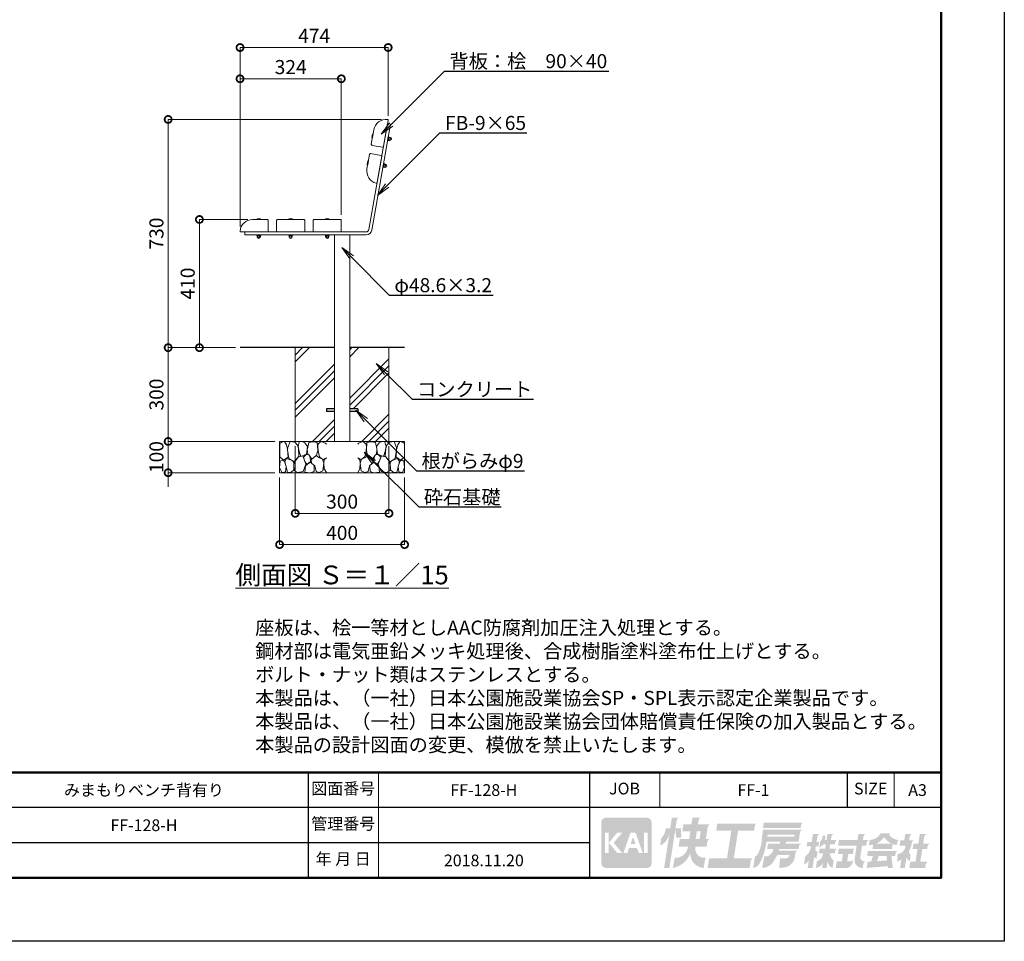
# Model space of a CAD drawing. Extents: x 0 to 6300, y 1 to 4456.
# Drawn here: x 3150 to 6300, y 1 to 2949 of the extents above; entities that cross this region are included whole.
import ezdxf
from ezdxf import colors
from ezdxf.entities.mleader import LeaderData, LeaderLine
from ezdxf.enums import TextEntityAlignment as Align
from ezdxf.math import Vec2, Vec3

# ---------------------------------------------------------------- set-up
doc = ezdxf.new("R2010")
doc.units = 0
doc.header["$MEASUREMENT"] = 0
doc.header["$PDMODE"] = 1
doc.layers.get('0').update_dxf_attribs({"linetype": 'CONTINUOUS'})
doc.layers.get('DefPoints').update_dxf_attribs({"linetype": 'CONTINUOUS'})
for name, color, linetype, lineweight in [('FRAM3', 1, 'CONTINUOUS', 50), ('ハッチング', 8, 'CONTINUOUS', 5), ('フレーム', 4, 'CONTINUOUS', 18), ('ボルト・ナット', 8, 'CONTINUOUS', 9), ('寸法線', 3, 'CONTINUOUS', 18), ('座板', 22, 'CONTINUOUS', 18), ('文字', 4, 'CONTINUOUS', 18), ('細線', 8, 'CONTINUOUS', 5)]:
    doc.layers.add(name, color=color, linetype=linetype, lineweight=lineweight)
doc.layers.add('外形線', color=7, linetype='CONTINUOUS')
doc.styles.get("Standard").update_dxf_attribs({"font": 'TXT.SHX', "bigfont": 'bigfont.shx'})
doc.dimstyles.new('15ベース', dxfattribs={"dimscale": 15, "dimtxt": 3, "dimasz": 3, "dimexe": 0, "dimexo": 1, "dimgap": 1, "dimtad": 3, "dimdec": 1, "dimdsep": 46, "dimtxsty": 'STANDARD', "dimblk": 'DOTSMALL', "dimcen": 0, "dimclrd": 256, "dimclre": 256, "dimclrt": 7, "dimadec": 3, "dimazin": 2, "dimtfac": 1, "dimtdec": 1, "dimtix": 1, "dimtmove": 2, "dimatfit": 2, "dimldrblk": 'OPEN', "dimfxl": 1, "dimtolj": 1, "dimlwd": -1, "dimlwe": -1, "dimarcsym": 0})

# ---------------------------------------------------------------- blocks, each defined once
blk = doc.blocks.new('_DotSmall')
at = {"layer": '寸法線', "color": 0, "const_width": 0.5}
blk.add_lwpolyline([(-0.0625, 0, 1), (0.0625, 0, 1)], format="xyb", close=True, dxfattribs=at)
blk = doc.blocks.new('*D4')
at = {"layer": 'DefPoints', "color": 0, "transparency": 16777216}
for p in [(3895.2, 2309.7), (3725.3, 1899.7), (3855.3, 1899.7)]:
    blk.add_point(p, dxfattribs=at)
at = {"layer": '寸法線', "transparency": 16777216}
for p, q in [((3880.2, 2309.7), (3725.3, 2309.7)), ((3725.3, 2309.7), (3725.3, 1899.7)), ((3840.3, 1899.7), (3725.3, 1899.7))]:
    blk.add_line(p, q, dxfattribs=at)
at = {"layer": '寸法線', "transparency": 16777216, "xscale": 45, "yscale": 45, "zscale": 45}
for p, rotation in [((3725.3, 2309.7), 90), ((3725.3, 1899.7), 270)]:
    blk.add_blockref('_DotSmall', p, dxfattribs=dict(at, rotation=rotation))
at = {"layer": '寸法線', "color": 7, "transparency": 16777216, "insert": (3687.8, 2104.7), "char_height": 45, "attachment_point": 5, "rotation": 90}
blk.add_mtext('\\A1;410', dxfattribs=at)
blk = doc.blocks.new('_OPEN')
at = {"color": 0, "linetype": 'ByBlock'}
for p, q in [((-1, 0.167), (0, 0)), ((0, 0), (-1, -0.167)), ((0, 0), (-1, 0))]:
    blk.add_line(p, q, dxfattribs=at)
blk = doc.blocks.new('*D23')
at = {"layer": 'DefPoints', "color": 0, "transparency": 16777216}
for p in [(4329.2, 2859.7), (4329.2, 2626.6), (3855.3, 2272.7)]:
    blk.add_point(p, dxfattribs=at)
at = {"layer": '寸法線', "transparency": 16777216}
for p, q in [((3855.3, 2287.7), (3855.3, 2859.7)), ((3855.3, 2859.7), (4329.2, 2859.7)), ((4329.2, 2641.6), (4329.2, 2859.7))]:
    blk.add_line(p, q, dxfattribs=at)
at = {"layer": '寸法線', "transparency": 16777216, "xscale": 45, "yscale": 45, "zscale": 45, "rotation": 180}
blk.add_blockref('_DotSmall', (3855.3, 2859.7), dxfattribs=at)
at = {"layer": '寸法線', "transparency": 16777216, "xscale": 45, "yscale": 45, "zscale": 45}
blk.add_blockref('_DotSmall', (4329.2, 2859.7), dxfattribs=at)
at = {"layer": '寸法線', "color": 7, "transparency": 16777216, "insert": (4092.3, 2897.2), "char_height": 45, "attachment_point": 5}
blk.add_mtext('\\A1;474', dxfattribs=at)
blk = doc.blocks.new('*D24')
at = {"layer": 'DefPoints', "color": 0, "transparency": 16777216}
for p in [(4179.3, 2759.7), (4179.3, 2309.7), (3855.3, 2272.7)]:
    blk.add_point(p, dxfattribs=at)
at = {"layer": '寸法線', "transparency": 16777216}
for p, q in [((3855.3, 2287.7), (3855.3, 2759.7)), ((3855.3, 2759.7), (4179.3, 2759.7)), ((4179.3, 2324.7), (4179.3, 2759.7))]:
    blk.add_line(p, q, dxfattribs=at)
at = {"layer": '寸法線', "transparency": 16777216, "xscale": 45, "yscale": 45, "zscale": 45, "rotation": 180}
blk.add_blockref('_DotSmall', (3855.3, 2759.7), dxfattribs=at)
at = {"layer": '寸法線', "transparency": 16777216, "xscale": 45, "yscale": 45, "zscale": 45}
blk.add_blockref('_DotSmall', (4179.3, 2759.7), dxfattribs=at)
at = {"layer": '寸法線', "color": 7, "transparency": 16777216, "insert": (4017.3, 2797.2), "char_height": 45, "attachment_point": 5}
blk.add_mtext('\\A1;324', dxfattribs=at)
blk = doc.blocks.new('A$C183965F7')
at = {"layer": 'ハッチング'}
for points in [[(15.8, 99.9), (6.8, 97.3), (0.9, 93.2), (0.3, 72.5), (0.6, 50.3), (12.3, 39.7), (27.2, 49.3), (25.8, 74.3), (22.2, 89.5), (15.8, 99.9)], [(56.8, 88.3), (48.3, 97.3), (33.9, 99.6), (26.1, 80.4), (25.8, 73.4), (30, 45.2), (46.7, 34.9), (61.9, 52.8), (60.4, 77.3), (56.8, 88.3)], [(81, 95.5), (72, 99.4), (62.8, 99.2), (59.2, 83.4), (62.5, 67.9), (68, 52.2), (86.5, 59.4), (89.7, 83.6), (81, 95.5)], [(106.7, 98.8), (93.3, 96.2), (88.9, 76.4), (88.6, 74), (90.1, 58.8), (94.7, 56.4), (102.9, 43.7), (118.4, 56.4), (122.4, 70.5), (120.7, 96.2), (106.7, 98.8)], [(147.2, 94.7), (133.2, 99.6), (123.6, 92.7), (121.9, 84.5), (122.9, 70.1), (127.2, 50.6), (138.7, 42.2), (149.9, 47.3)], [(149.9, 91.4), (147.2, 94.7)], [(15.5, 36.2), (8.8, 40.8), (2.1, 37.3), (0, 17), (7, 0.3), (18.8, 2.7), (20.6, 19.4), (15.5, 36.2)], [(34.6, 41.5), (22.5, 45.8), (16.4, 36.1), (20.6, 18.5), (24.9, 0.3), (35.8, 0.6), (45.5, 9.1), (45.8, 33.1), (42.2, 37.6), (34.6, 41.5)], [(74, 54), (60.1, 50.6), (50.7, 37.9), (45.8, 26.7), (46.1, 7), (58, 0.3), (75.3, 3.3), (84.4, 27), (74, 54)], [(97.7, 49.7), (93.5, 57.3), (84.7, 58.2), (76.5, 49.7), (81, 36.1), (87.4, 26.1), (98.6, 35.8), (97.7, 49.7)], [(99.5, 32.1), (93.5, 30.3), (82.5, 21.5), (80.7, 1.5), (98.3, 0), (110.5, 3.9), (111.1, 23.4), (99.5, 32.1)], [(125.9, 48.8), (117.1, 54.6), (100.8, 41.2), (102.6, 30.3), (112.6, 22.1), (117.1, 3.3), (126.9, 0.3), (138.7, 6.1), (142, 30), (137.5, 43.4), (125.9, 48.8)], [(149.9, 47.1), (142.9, 41.2), (142, 30.6), (142.9, 12.1), (149.6, 0.9), (149.9, 0.9)]]:
    blk.add_lwpolyline(points, dxfattribs=at)
blk = doc.blocks.new('*D9')
at = {"layer": 'DefPoints', "color": 0, "transparency": 16777216}
for p in [(4322.8, 2629.7), (3625.3, 1899.7), (3855.3, 1899.7)]:
    blk.add_point(p, dxfattribs=at)
at = {"layer": '寸法線', "transparency": 16777216}
for p, q in [((4307.8, 2629.7), (3625.3, 2629.7)), ((3625.3, 2629.7), (3625.3, 1899.7)), ((3840.3, 1899.7), (3625.3, 1899.7))]:
    blk.add_line(p, q, dxfattribs=at)
at = {"layer": '寸法線', "transparency": 16777216, "xscale": 45, "yscale": 45, "zscale": 45}
for p, rotation in [((3625.3, 2629.7), 90), ((3625.3, 1899.7), 270)]:
    blk.add_blockref('_DotSmall', p, dxfattribs=dict(at, rotation=rotation))
at = {"layer": '寸法線', "color": 7, "transparency": 16777216, "insert": (3587.8, 2264.7), "char_height": 45, "attachment_point": 5, "rotation": 90}
blk.add_mtext('\\A1;730', dxfattribs=at)
blk = doc.blocks.new('*D10')
at = {"layer": 'DefPoints', "color": 0, "transparency": 16777216}
for p in [(3855.3, 1899.7), (3625.3, 1599.7), (3981.8, 1599.7)]:
    blk.add_point(p, dxfattribs=at)
at = {"layer": '寸法線', "transparency": 16777216}
for p, q in [((3840.3, 1899.7), (3625.3, 1899.7)), ((3625.3, 1899.7), (3625.3, 1599.7)), ((3966.8, 1599.7), (3625.3, 1599.7))]:
    blk.add_line(p, q, dxfattribs=at)
at = {"layer": '寸法線', "transparency": 16777216, "xscale": 45, "yscale": 45, "zscale": 45}
for p, rotation in [((3625.3, 1899.7), 90), ((3625.3, 1599.7), 270)]:
    blk.add_blockref('_DotSmall', p, dxfattribs=dict(at, rotation=rotation))
at = {"layer": '寸法線', "color": 7, "transparency": 16777216, "insert": (3587.8, 1749.7), "char_height": 45, "attachment_point": 5, "rotation": 90}
blk.add_mtext('\\A1;300', dxfattribs=at)
blk = doc.blocks.new('*D12')
at = {"layer": 'DefPoints', "color": 0, "transparency": 16777216}
for p in [(3981.8, 1599.7), (3625.3, 1499.7), (3981.8, 1499.7)]:
    blk.add_point(p, dxfattribs=at)
at = {"layer": '寸法線', "transparency": 16777216}
for p, q in [((3625.3, 1599.7), (3625.3, 1644.7)), ((3966.8, 1599.7), (3625.3, 1599.7)), ((3625.3, 1599.7), (3625.3, 1499.7)), ((3966.8, 1499.7), (3625.3, 1499.7)), ((3625.3, 1499.7), (3625.3, 1454.7))]:
    blk.add_line(p, q, dxfattribs=at)
at = {"layer": '寸法線', "transparency": 16777216, "xscale": 45, "yscale": 45, "zscale": 45}
for p, rotation in [((3625.3, 1599.7), 270), ((3625.3, 1499.7), 90)]:
    blk.add_blockref('_DotSmall', p, dxfattribs=dict(at, rotation=rotation))
at = {"layer": '寸法線', "color": 7, "transparency": 16777216, "insert": (3587.8, 1549.7), "char_height": 45, "attachment_point": 5, "rotation": 90}
blk.add_mtext('\\A1;100', dxfattribs=at)
blk = doc.blocks.new('*D13')
at = {"layer": 'DefPoints', "color": 0, "transparency": 16777216}
for p in [(4031.8, 1599.7), (4331.8, 1599.7), (4331.8, 1369.7)]:
    blk.add_point(p, dxfattribs=at)
at = {"layer": '寸法線', "transparency": 16777216}
for p, q in [((4031.8, 1584.7), (4031.8, 1369.7)), ((4331.8, 1584.7), (4331.8, 1369.7)), ((4031.8, 1369.7), (4331.8, 1369.7))]:
    blk.add_line(p, q, dxfattribs=at)
at = {"layer": '寸法線', "transparency": 16777216, "xscale": 45, "yscale": 45, "zscale": 45, "rotation": 180}
blk.add_blockref('_DotSmall', (4031.8, 1369.7), dxfattribs=at)
at = {"layer": '寸法線', "transparency": 16777216, "xscale": 45, "yscale": 45, "zscale": 45}
blk.add_blockref('_DotSmall', (4331.8, 1369.7), dxfattribs=at)
at = {"layer": '寸法線', "color": 7, "transparency": 16777216, "insert": (4181.8, 1407.2), "char_height": 45, "attachment_point": 5}
blk.add_mtext('\\A1;300', dxfattribs=at)
blk = doc.blocks.new('*D14')
at = {"layer": 'DefPoints', "color": 0, "transparency": 16777216}
for p in [(3981.8, 1499.7), (4381.8, 1499.7), (4381.8, 1269.7)]:
    blk.add_point(p, dxfattribs=at)
at = {"layer": '寸法線', "transparency": 16777216}
for p, q in [((3981.8, 1484.7), (3981.8, 1269.7)), ((4381.8, 1484.7), (4381.8, 1269.7)), ((3981.8, 1269.7), (4381.8, 1269.7))]:
    blk.add_line(p, q, dxfattribs=at)
at = {"layer": '寸法線', "transparency": 16777216, "xscale": 45, "yscale": 45, "zscale": 45, "rotation": 180}
blk.add_blockref('_DotSmall', (3981.8, 1269.7), dxfattribs=at)
at = {"layer": '寸法線', "transparency": 16777216, "xscale": 45, "yscale": 45, "zscale": 45}
blk.add_blockref('_DotSmall', (4381.8, 1269.7), dxfattribs=at)
at = {"layer": '寸法線', "color": 7, "transparency": 16777216, "insert": (4181.8, 1307.2), "char_height": 45, "attachment_point": 5}
blk.add_mtext('\\A1;400', dxfattribs=at)
blk = doc.blocks.new('快工房表題欄1')
at = {"layer": 'ハッチング'}
h = blk.add_hatch(color=256, dxfattribs=at)
h.paths.add_polyline_path([(-61.74, 11.86, 0.414214), (-62.74, 12.86), (-71.47, 12.86, 0.414214), (-72.47, 11.86), (-72.47, 3.14, 0.414214), (-71.47, 2.14), (-62.74, 2.14, 0.414214), (-61.74, 3.14)])
h.paths.add_polyline_path([(-68.01, 9.65), (-69.81, 7.5), (-68.01, 5.35), (-69.06, 5.35), (-70.86, 7.5), (-70.86, 5.35), (-71.66, 5.35), (-71.66, 9.65), (-70.86, 9.65), (-70.86, 7.5), (-69.06, 9.65)], flags=16)
h.paths.add_polyline_path([(-66.22, 9.65), (-65.15, 9.65), (-63.62, 5.35), (-64.47, 5.35), (-64.86, 6.43), (-66.51, 6.43), (-66.89, 5.35), (-67.74, 5.35)], flags=16)
h.paths.add_polyline_path([(-65.68, 8.75), (-65.14, 7.23), (-66.22, 7.23)], flags=0)
h.paths.add_polyline_path([(-63.35, 9.65), (-62.55, 9.65), (-62.55, 5.35), (-63.35, 5.35)], flags=16)
h = blk.add_hatch(color=256, dxfattribs=at)
h.paths.add_polyline_path([(-56.66, 10.39), (-56.48, 8.63), (-55.35, 8.63), (-55.5, 10.13, -0.262415), (-55.3, 10.59), (-56.63, 10.59), (-56.37, 12.27, -0.232242), (-55.95, 12.86), (-57.41, 12.86), (-57.76, 10.59), (-58.69, 10.59, -0.148344), (-59.53, 8.61, -0.154378), (-59.64, 8.54), (-59.68, 8.53), (-59.89, 6.98, 0.208713), (-58.41, 8.3), (-57.97, 9.25), (-59.06, 2.14), (-57.93, 2.14)])
h.paths.add_polyline_path([(-49.77, 10.82, -0.232242), (-49.35, 11.42), (-51.84, 11.42), (-51.71, 12.27, -0.232242), (-51.3, 12.86), (-53.01, 12.86), (-53.24, 11.42), (-54.94, 11.42), (-55.16, 9.98), (-53.46, 9.98), (-53.71, 8.32), (-55.71, 8.32), (-55.97, 6.68), (-53.97, 6.68, -0.398913), (-56.79, 4.3), (-57.21, 2.14, 0.260652), (-53.49, 5.23, 0.395449), (-50.61, 2.14), (-50.33, 3.95, -0.370178), (-49.92, 4.3), (-50.27, 4.3, -0.507828), (-52.37, 6.68), (-49.99, 6.68), (-49.83, 7.73, -0.232242), (-49.41, 8.32), (-50.15, 8.32)])
h.paths.add_polyline_path([(-52.07, 9.98), (-51.24, 9.98), (-51.49, 8.32), (-52.32, 8.32)], flags=16)
h.paths.add_polyline_path([(-39.73, 11.03, -0.232242), (-39.32, 11.62), (-47.72, 11.62), (-47.96, 10.08), (-44.73, 10.08), (-45.63, 4.2), (-49.46, 4.2), (-49.78, 2.14), (-40.81, 2.14), (-40.58, 3.6, -0.232242), (-40.17, 4.2), (-44.19, 4.2), (-43.28, 10.08), (-39.88, 10.08)])
h.paths.add_polyline_path([(-29.43, 11.83), (-37.82, 11.83), (-37.95, 10.69), (-29.93, 10.69), (-29.84, 11.23, -0.232242)])
h.paths.add_polyline_path([(-29.66, 10.28), (-37.99, 10.28), (-38.33, 7.29, -0.097157), (-39.21, 4.91, -0.2357), (-39.67, 4.61), (-40.09, 2.14, 0.226047), (-38.64, 3.17, 0.083786), (-37.21, 7.75), (-34.3, 7.75), (-34.37, 7.29), (-36.91, 7.29), (-37.08, 6.21), (-35.75, 6.21, -0.427669), (-37.72, 4.61), (-38.13, 2.14, 0.253999), (-35.61, 3.68), (-34.93, 4.87), (-32.34, 4.87, -0.398951), (-33.07, 4.2), (-34.31, 4.2), (-34.52, 2.14), (-33.58, 2.22, 0.315607), (-31.22, 4.2), (-31.06, 5.2, -0.232242), (-30.65, 5.8), (-34.57, 5.8), (-34.5, 6.21), (-30.38, 6.21), (-30.3, 6.7, -0.232242), (-29.89, 7.29), (-33.13, 7.29), (-33.06, 7.75), (-30.38, 7.75), (-30.08, 9.69, -0.232242)])
h.paths.add_polyline_path([(-31.2, 9.25), (-31.27, 8.79), (-37.05, 8.79), (-36.98, 9.25)], flags=16)
h = blk.add_hatch(color=256, dxfattribs=at)
h.paths.add_polyline_path([(-26.07, 7.37, -0.196119), (-25.87, 7.71), (-26.55, 7.71), (-26.38, 8.76, -0.232242), (-25.97, 9.36), (-27.32, 9.36), (-27.58, 7.71), (-28.51, 7.71), (-28.66, 6.78), (-27.72, 6.78, -0.226694), (-28.95, 4.61), (-29.22, 2.86, 0.107445), (-28.2, 3.68), (-28.43, 2.14), (-27.4, 2.14), (-27.05, 4.41, 0.167613), (-26.56, 4.18), (-26.34, 5.64, -0.334207), (-26.8, 6.06), (-26.69, 6.78), (-26.17, 6.78)])
h.paths.add_polyline_path([(-22.19, 8.12), (-23.49, 8.12), (-23.39, 8.76, -0.232242), (-22.98, 9.36), (-24.23, 9.36), (-24.42, 8.12), (-24.76, 8.12), (-24.62, 9.05), (-25.24, 9.05), (-25.32, 8.51, -0.211166), (-25.77, 7.81), (-25.96, 6.57, 0.16663), (-25.09, 7.19), (-24.56, 7.19), (-24.71, 6.26), (-25.9, 6.26), (-26.06, 5.23), (-25.17, 5.23, -0.310223), (-26.47, 3.58), (-26.68, 2.14, 0.232492), (-25.18, 3.17), (-25.34, 2.14), (-24.41, 2.14), (-24.19, 3.58, 0.2567), (-23.14, 2.14), (-22.9, 3.68, -0.155803), (-23.73, 5.23), (-22.66, 5.23), (-22.59, 5.67, -0.232242), (-22.18, 6.26), (-23.78, 6.26), (-23.64, 7.19), (-22.66, 7.19), (-22.61, 7.52, -0.232242)])
h.paths.add_polyline_path([(-15.86, 7.52, -0.232242), (-15.44, 8.12), (-16.66, 8.12), (-16.56, 8.76, -0.232242), (-16.15, 9.36), (-17.61, 9.36), (-17.8, 8.12), (-21.75, 8.12), (-21.94, 6.88), (-17.99, 6.88), (-18.42, 4.03, 0.479662), (-16.69, 2.14), (-16.56, 2.98, -0.232242), (-16.14, 3.58), (-16.33, 3.58, -0.48371), (-17.21, 4.53), (-16.85, 6.88), (-15.96, 6.88)])
h.paths.add_polyline_path([(-18.69, 5.93, -0.196119), (-18.49, 6.26), (-21.82, 6.26), (-21.99, 5.13), (-20.91, 5.13), (-21.14, 3.58), (-22.23, 3.58), (-22.45, 2.14), (-20.01, 2.14, 0.392788), (-18.84, 3.89, -0.340104), (-19.39, 3.58), (-20.01, 3.58), (-19.77, 5.13), (-18.81, 5.13)])
h.paths.add_polyline_path([(-11.07, 9.15, -0.207311), (-10.8, 9.56), (-12.86, 9.56, -0.27827), (-15.23, 8.12), (-15.39, 7.04, 0.062802), (-14.47, 7.12), (-14.62, 6.16), (-10.49, 6.16), (-10.33, 7.23, 0.06639), (-9.42, 7.04), (-9.34, 7.52, -0.211093), (-8.99, 8.08, -0.196447)])
h.paths.add_polyline_path([(-10.48, 7.29), (-13.9, 7.29, 0.15691), (-12.14, 8.74, 0.161164)], flags=16)
h.paths.add_polyline_path([(-9.29, 5.75), (-15.59, 5.75), (-15.75, 4.72), (-14.51, 4.72), (-14.92, 3.48), (-15.65, 3.48), (-15.85, 2.14), (-11.36, 2.53), (-11.32, 2.14), (-10.28, 2.14), (-10.59, 4.72), (-9.78, 4.72), (-9.71, 5.15, -0.232242)])
h.paths.add_polyline_path([(-11.62, 4.72), (-11.51, 3.76), (-13.66, 3.57), (-13.27, 4.72)], flags=17)
h.paths.add_polyline_path([(-5.84, 8.02), (-6.8, 8.02), (-6.69, 8.76, -0.232242), (-6.27, 9.36), (-7.63, 9.36), (-7.83, 8.02), (-8.67, 8.02), (-8.84, 6.88), (-7.6, 6.88, -0.397579), (-9.25, 5.13), (-9.36, 3.48, 0.050976), (-8.46, 3.94), (-8.74, 2.14), (-7.71, 2.14), (-7.36, 4.41, 0.16671), (-6.67, 3.58), (-6.47, 4.92, -0.169934), (-6.85, 5.64, 0.091272), (-6.26, 7.34), (-6.25, 7.42, -0.232242)])
h.paths.add_polyline_path([(-2.46, 7.29), (-3.82, 7.29), (-3.59, 8.76, -0.232242), (-3.18, 9.36), (-4.53, 9.36), (-4.85, 7.29), (-5.88, 7.29), (-6.06, 6.16), (-5.02, 6.16), (-5.44, 3.48), (-6.57, 3.48), (-6.78, 2.14), (-3.37, 2.14), (-3.26, 2.88, -0.232242), (-2.84, 3.48), (-4.41, 3.48), (-3.99, 6.16), (-2.96, 6.16), (-2.88, 6.7, -0.232242)])
at = {"layer": 'FRAM3'}
for p, q in [((0, 22.5), (-377.5, 22.5)), ((0, 0), (0, 22.5)), ((0, 0), (-377.5, 0))]:
    blk.add_line(p, q, dxfattribs=at)
at = {"layer": '外形線'}
for p, q in [((-135, 22.5), (-135, 0)), ((-75, 22.5), (-75, 0)), ((-20, 22.5), (-20, 15)), ((0, 15), (-377.5, 15)), ((-75, 7.5), (-377.5, 7.5))]:
    blk.add_line(p, q, dxfattribs=at)
at = {"layer": '細線'}
for p, q in [((-120, 22.5), (-120, 0)), ((-60, 22.5), (-60, 15)), ((-10, 22.5), (-10, 15))]:
    blk.add_line(p, q, dxfattribs=at)
at = {"layer": '文字', "char_height": 2.5, "attachment_point": 5}
for s, insert, width in [('図面番号', (-127.5, 18.75), 15), ('JOB', (-67.5, 18.75), 15), ('SIZE', (-15, 18.75), 10), ('管理番号', (-127.5, 11.25), 15), ('年 月 日', (-127.5, 3.75), 15)]:
    blk.add_mtext(s, dxfattribs=dict(at, insert=insert, width=width))
at = {"layer": '文字'}
for tag, p in [('設計', (-255, 18.75)), ('製品名称', (-170, 18.75)), ('図面番号', (-97.5, 18.75)), ('JOB', (-40, 18.75)), ('A*', (-5, 18.75)), ('符号１', (-372.5, 11.25)), ('改定事項１', (-335, 11.25)), ('改定年月日１', (-287.5, 11.25)), ('製図', (-255, 11.25)), ('縮尺', (-230, 11.25)), ('型番', (-170, 11.25)), ('管理番号', (-97.5, 11.25)), ('符号２', (-372.5, 3.75)), ('改定事項２', (-335, 3.75)), ('改定年月日２', (-287.5, 3.75)), ('検図', (-255, 3.75)), ('番号', (-230, 3.75)), ('物件名称', (-170, 3.75)), ('年月日', (-97.5, 3.75))]:
    blk.add_attdef(tag, text='', height=2.5, dxfattribs=at).set_placement(p, align=Align.MIDDLE_CENTER)

msp = doc.modelspace()

# ---------------------------------------------------------------- hatches: boundary and pattern name
at = {"layer": 'ハッチング'}
h = msp.add_hatch(dxfattribs=at)
h.set_pattern_fill('PLAST', color=256, scale=500, angle=45, style=0)
h.set_pattern_definition([(45, (-4156.29, 737.01), (-88.3883, 88.3883), []), (45, (-4167.33, 748.06), (-88.3883, 88.3883), []), (45, (-4178.38, 759.11), (-88.3883, 88.3883), [])])
h.paths.add_polyline_path([(4157.52, 1899.73), (4031.82, 1899.73), (4031.82, 1599.73), (4157.52, 1599.73)])
h = msp.add_hatch(dxfattribs=at)
h.set_pattern_fill('PLAST', color=256, scale=500, angle=45, style=0)
h.set_pattern_definition([(45, (-5942.91, 737.01), (-88.3883, 88.3883), []), (45, (-5953.96, 748.06), (-88.3883, 88.3883), []), (45, (-5965.01, 759.11), (-88.3883, 88.3883), [])])
h.paths.add_polyline_path([(4206.12, 1704.23), (4231.82, 1704.23), (4231.82, 1695.23), (4206.12, 1695.23), (4206.12, 1599.73), (4331.82, 1599.73), (4331.82, 1899.73), (4206.12, 1899.73)])

# ---------------------------------------------------------------- linework, layer by layer
at = {"layer": 'DefPoints'}
msp.add_lwpolyline([(0.35, 4455.73), (6300.35, 4455.73), (6300.35, 0.73), (0.35, 0.73)], close=True, dxfattribs=at)
at = {"layer": 'FRAM3', "color": 1, "linetype": 'Continuous'}
msp.add_lwpolyline([(435.35, 203.23), (435.35, 4253.23), (6097.85, 4253.23), (6097.85, 203.23)], close=True, dxfattribs=at)
at = {"layer": 'フレーム'}
for p, q in [((4267.66, 2277.17), (4327.51, 2616.58)), ((4276.53, 2275.61), (4336.37, 2615.01)), ((4327.51, 2616.58), (4336.37, 2615.01)), ((4258.8, 2269.73), (3870.32, 2269.73)), ((3870.32, 2269.73), (3870.32, 2260.73)), ((4258.8, 2260.73), (3870.32, 2260.73))]:
    msp.add_line(p, q, dxfattribs=at)
msp.add_lwpolyline([(4157.52, 2260.73), (4206.12, 2260.73), (4206.12, 1599.73), (4157.52, 1599.73)], close=True, dxfattribs=at)
for radius in [9, 18]:
    msp.add_arc((4258.8, 2278.73), radius, 270, 350, dxfattribs=at)
at = {"layer": 'ボルト・ナット'}
for p, q in [((4281, 2583.18), (4278.78, 2570.57)), ((4278.94, 2582.66), (4280.88, 2583.29)), ((4278.87, 2582.58), (4276.98, 2571.86)), ((4278.63, 2570.5), (4277.02, 2571.76)), ((4329.28, 2574.77), (4327.02, 2561.96)), ((4327.02, 2561.96), (4328, 2561.79)), ((4330.26, 2574.59), (4328, 2561.79)), ((4330.19, 2574.2), (4328.07, 2562.18)), ((4328.07, 2562.18), (4329.55, 2561.92)), ((4329.05, 2567.75), (4330.6, 2567.88)), ((4329.14, 2568.24), (4330.69, 2568.37)), ((4329.28, 2574.77), (4330.26, 2574.59)), ((4331.67, 2573.94), (4329.55, 2561.92)), ((4331.51, 2573.05), (4329.71, 2562.81)), ((4333.89, 2562.08), (4329.71, 2562.81)), ((4334.34, 2564.63), (4330.16, 2565.37)), ((4330.19, 2574.2), (4331.67, 2573.94)), ((4335.25, 2569.75), (4331.06, 2570.49)), ((4335.7, 2572.31), (4331.51, 2573.05)), ((4336.5, 2563.08), (4334.8, 2563)), ((4336.21, 2570.9), (4334.86, 2563.22)), ((4337.81, 2570.47), (4336.23, 2571.13)), ((4261.87, 2486.18), (4263.76, 2496.9)), ((4263.67, 2484.89), (4265.9, 2497.5)), ((4265.77, 2497.61), (4263.84, 2496.98)), ((4311.91, 2476.28), (4314.17, 2489.09)), ((4312.9, 2476.11), (4315.15, 2488.91)), ((4312.97, 2476.5), (4315.09, 2488.52)), ((4314.17, 2489.09), (4315.15, 2488.91)), ((4315.09, 2488.52), (4316.56, 2488.26)), ((4261.91, 2486.08), (4263.52, 2484.83)), ((4311.91, 2476.28), (4312.9, 2476.11)), ((4312.97, 2476.5), (4314.44, 2476.24)), ((4314.02, 2482.46), (4315.42, 2481.81)), ((4314.1, 2482.96), (4315.51, 2482.3)), ((4314.44, 2476.24), (4316.56, 2488.26)), ((4314.6, 2477.13), (4316.41, 2487.37)), ((4318.79, 2476.4), (4314.6, 2477.13)), ((4319.24, 2478.95), (4315.05, 2479.69)), ((4320.14, 2484.07), (4315.95, 2484.81)), ((4320.59, 2486.63), (4316.41, 2487.37)), ((4321.4, 2477.41), (4319.69, 2477.32)), ((4319.75, 2477.55), (4321.1, 2485.22)), ((4322.7, 2484.79), (4321.13, 2485.45)), ((3908.83, 2309.87), (3909.78, 2311.67)), ((3921.72, 2309.73), (3908.92, 2309.73)), ((3920.76, 2311.73), (3909.87, 2311.73)), ((3920.85, 2311.67), (3921.81, 2309.87)), ((4010.83, 2309.87), (4011.78, 2311.67)), ((4023.72, 2309.73), (4010.92, 2309.73)), ((4022.76, 2311.73), (4011.87, 2311.73)), ((4022.85, 2311.67), (4023.81, 2309.87)), ((4127.83, 2309.87), (4128.78, 2311.67)), ((4140.72, 2309.73), (4127.92, 2309.73)), ((4139.76, 2311.73), (4128.87, 2311.73)), ((4139.85, 2311.67), (4140.81, 2309.87)), ((3921.82, 2260.73), (3908.82, 2260.73)), ((3908.82, 2260.73), (3908.82, 2259.73)), ((3921.82, 2259.73), (3908.82, 2259.73)), ((3921.42, 2259.73), (3909.22, 2259.73)), ((3909.22, 2259.73), (3909.22, 2258.23)), ((3921.42, 2258.23), (3909.22, 2258.23)), ((3910.12, 2253.98), (3910.12, 2258.23)), ((3920.51, 2258.23), (3910.12, 2258.23)), ((3911.57, 2251.59), (3911.19, 2253.25)), ((3919.22, 2253.23), (3911.42, 2253.23)), ((3912.72, 2253.98), (3912.72, 2258.23)), ((3914.87, 2259.73), (3915.27, 2258.23)), ((3915.37, 2259.73), (3915.77, 2258.23)), ((3917.92, 2253.98), (3917.92, 2258.23)), ((3919.07, 2251.59), (3919.44, 2253.25)), ((3920.51, 2253.98), (3920.51, 2258.23)), ((3921.42, 2259.73), (3921.42, 2258.23)), ((3921.82, 2260.73), (3921.82, 2259.73)), ((4023.82, 2260.73), (4010.82, 2260.73)), ((4010.82, 2260.73), (4010.82, 2259.73)), ((4023.82, 2259.73), (4010.82, 2259.73)), ((4023.42, 2259.73), (4011.22, 2259.73)), ((4011.22, 2259.73), (4011.22, 2258.23)), ((4023.42, 2258.23), (4011.22, 2258.23)), ((4012.12, 2253.98), (4012.12, 2258.23)), ((4022.51, 2258.23), (4012.12, 2258.23)), ((4013.57, 2251.59), (4013.19, 2253.25)), ((4021.22, 2253.23), (4013.42, 2253.23)), ((4014.72, 2253.98), (4014.72, 2258.23)), ((4016.87, 2259.73), (4017.27, 2258.23)), ((4017.37, 2259.73), (4017.77, 2258.23)), ((4019.92, 2253.98), (4019.92, 2258.23)), ((4021.07, 2251.59), (4021.44, 2253.25)), ((4022.51, 2253.98), (4022.51, 2258.23)), ((4023.42, 2259.73), (4023.42, 2258.23)), ((4023.82, 2260.73), (4023.82, 2259.73)), ((4140.82, 2260.73), (4127.82, 2260.73)), ((4127.82, 2260.73), (4127.82, 2259.73)), ((4140.82, 2259.73), (4127.82, 2259.73)), ((4140.42, 2259.73), (4128.22, 2259.73)), ((4128.22, 2259.73), (4128.22, 2258.23)), ((4140.42, 2258.23), (4128.22, 2258.23)), ((4129.12, 2253.98), (4129.12, 2258.23)), ((4139.51, 2258.23), (4129.12, 2258.23)), ((4130.57, 2251.59), (4130.19, 2253.25)), ((4138.22, 2253.23), (4130.42, 2253.23)), ((4131.72, 2253.98), (4131.72, 2258.23)), ((4133.87, 2259.73), (4134.27, 2258.23)), ((4134.37, 2259.73), (4134.77, 2258.23)), ((4136.92, 2253.98), (4136.92, 2258.23)), ((4138.07, 2251.59), (4138.44, 2253.25)), ((4139.51, 2253.98), (4139.51, 2258.23)), ((4140.42, 2259.73), (4140.42, 2258.23)), ((4140.82, 2260.73), (4140.82, 2259.73))]:
    msp.add_line(p, q, dxfattribs=at)
for centre, radius, start, end in [((4280.91, 2583.19), 0.1, 350, 103.49883), ((4277.08, 2571.84), 0.1, 169.99996, 236.50173), ((4278.68, 2570.59), 0.1, 236.50173, 350), ((4278.97, 2582.57), 0.1, 103.49883, 169.99996), ((4333.38, 2563.48), 1.5, 290.00037, 50.00037), ((4330.73, 2567.91), 4.88, 317.79614, 22.2046), ((4334.73, 2571.16), 1.5, 290.00037, 50.00037), ((4335.78, 2567.02), 4, 280.41117, 350.00037), ((4335.78, 2567.02), 4, 350.00037, 59.58956), ((4263.86, 2496.89), 0.1, 103.49827, 170.00004), ((4265.8, 2497.51), 0.1, 350, 103.49827), ((4261.97, 2486.16), 0.1, 170.00004, 236.50117), ((4263.58, 2484.91), 0.1, 236.50117, 350), ((4318.27, 2477.81), 1.5, 289.99963, 49.99963), ((4315.63, 2482.23), 4.87, 317.7954, 22.20386), ((4319.63, 2485.48), 1.5, 289.99963, 49.99963), ((4320.67, 2481.34), 4, 280.41044, 349.99963), ((4320.67, 2481.34), 4, 349.99963, 59.58883), ((3908.92, 2309.83), 0.1, 156.50137, 269.99963), ((3909.87, 2311.63), 0.1, 89.9996, 156.50137), ((3920.76, 2311.63), 0.1, 23.49846, 89.9996), ((3921.72, 2309.83), 0.1, 269.99963, 23.49846), ((4010.92, 2309.83), 0.1, 156.50137, 269.99963), ((4011.87, 2311.63), 0.1, 89.9996, 156.50137), ((4022.76, 2311.63), 0.1, 23.49846, 89.9996), ((4023.72, 2309.83), 0.1, 269.99963, 23.49846), ((4127.92, 2309.83), 0.1, 156.50137, 269.99963), ((4128.87, 2311.63), 0.1, 89.9996, 156.50137), ((4139.76, 2311.63), 0.1, 23.49846, 89.9996), ((4140.72, 2309.83), 0.1, 269.99963, 23.49846), ((3911.42, 2254.73), 1.5, 210, 330), ((3915.32, 2252.98), 4, 200.4108, 270), ((3915.32, 2258.11), 4.88, 237.79577, 302.20423), ((3915.32, 2252.98), 4, 270, 339.5892), ((3919.22, 2254.73), 1.5, 210, 330), ((4013.42, 2254.73), 1.5, 210, 330), ((4017.32, 2252.98), 4, 200.4108, 270), ((4017.32, 2258.11), 4.88, 237.79577, 302.20423), ((4017.32, 2252.98), 4, 270, 339.5892), ((4021.22, 2254.73), 1.5, 210, 330), ((4130.42, 2254.73), 1.5, 210, 330), ((4134.32, 2252.98), 4, 200.4108, 270), ((4134.32, 2258.11), 4.88, 237.79577, 302.20423), ((4134.32, 2252.98), 4, 270, 339.5892), ((4138.22, 2254.73), 1.5, 210, 330)]:
    msp.add_arc(centre, radius, start, end, dxfattribs=at)
at = {"layer": '外形線'}
for p, q in [((4157.52, 1899.73), (3855.32, 1899.73)), ((4381.82, 1899.73), (4206.12, 1899.73)), ((4381.82, 1899.73), (4206.12, 1899.73)), ((4131.82, 1704.23), (4131.82, 1695.23)), ((4157.52, 1704.23), (4131.82, 1704.23)), ((4231.82, 1704.23), (4206.12, 1704.23)), ((4231.82, 1704.23), (4231.82, 1695.23)), ((4157.52, 1695.23), (4131.82, 1695.23)), ((4231.82, 1695.23), (4206.12, 1695.23))]:
    msp.add_line(p, q, dxfattribs=at)
at = {"layer": '座板'}
for points in [[(4326.75, 2629.54, -0.4142136), (4329.18, 2626.06), (4314.6, 2543.34, -0.4142136), (4311.12, 2540.9), (4277.64, 2546.81, -0.4142136), (4275.2, 2550.28), (4283.39, 2596.68, -0.392393)], [(4290.8, 2425.68, 0.4142136), (4294.28, 2428.11), (4308.87, 2510.84, 0.4142136), (4306.43, 2514.31), (4272.95, 2520.22, 0.4142136), (4269.47, 2517.78), (4261.29, 2471.39, 0.392393)], [(3855.32, 2272.73, 0.4142136), (3858.32, 2269.73), (3942.32, 2269.73, 0.4142136), (3945.32, 2272.73), (3945.32, 2306.73, 0.4142136), (3942.32, 2309.73), (3895.21, 2309.73, 0.392393)], [(3975.32, 2309.73, 0.4142136), (3972.32, 2306.73), (3972.32, 2272.73, 0.4142136), (3975.32, 2269.73), (4059.32, 2269.73, 0.4142136), (4062.32, 2272.73), (4062.32, 2306.73, 0.4142136), (4059.32, 2309.73)], [(4092.32, 2309.73, 0.4142136), (4089.32, 2306.73), (4089.32, 2272.73, 0.4142136), (4092.32, 2269.73), (4176.32, 2269.73, 0.4142136), (4179.32, 2272.73), (4179.32, 2306.73, 0.4142136), (4176.32, 2309.73)]]:
    msp.add_lwpolyline(points, format="xyb", close=True, dxfattribs=at)
at = {"layer": '細線'}
for p, q in [((4031.82, 1599.73), (4031.82, 1899.73)), ((4331.82, 1599.73), (4331.82, 1899.73)), ((3981.82, 1599.73), (4381.82, 1599.73)), ((3981.82, 1499.73), (3981.82, 1599.73)), ((4031.82, 1599.73), (4331.82, 1599.73)), ((4381.82, 1599.73), (4381.82, 1499.73)), ((4381.82, 1499.73), (3981.82, 1499.73))]:
    msp.add_line(p, q, dxfattribs=at)

# ---------------------------------------------------------------- block references
at = {"layer": 'ハッチング'}
msp.add_blockref('A$C183965F7', (3981.82, 1499.73), dxfattribs=at)
at = {"layer": 'ハッチング', "xscale": -1}
msp.add_blockref('A$C183965F7', (4381.82, 1499.73), dxfattribs=at)
at = {"layer": '外形線'}
ref = msp.add_blockref('快工房表題欄1', (6097.85, 203.23), dxfattribs=dict(at, xscale=15, yscale=15, zscale=15))
ref.add_attrib('A*', 'A3', dxfattribs={"layer": '文字', "height": 37.5}).set_placement((6022.85, 484.48), align=Align.MIDDLE_CENTER)
ref.add_attrib('JOB', 'FF-1', dxfattribs={"layer": '文字', "height": 37.5}).set_placement((5497.85, 484.48), align=Align.MIDDLE_CENTER)
ref.add_attrib('図面番号', 'FF-128-H', dxfattribs={"layer": '文字', "height": 37.5}).set_placement((4635.35, 484.48), align=Align.MIDDLE_CENTER)
ref.add_attrib('年月日', '2018.11.20', dxfattribs={"layer": '文字', "height": 37.5}).set_placement((4635.35, 259.48), align=Align.MIDDLE_CENTER)
ref.add_attrib('製品名称', 'みまもりベンチ背有り', dxfattribs={"layer": '文字', "height": 37.5}).set_placement((3547.85, 484.48), align=Align.MIDDLE_CENTER)
ref.add_attrib('型番', 'FF-128-H', dxfattribs={"layer": '文字', "height": 37.5}).set_placement((3547.85, 371.98), align=Align.MIDDLE_CENTER)

# ---------------------------------------------------------------- texts
at = {"layer": '文字'}
for s, insert, char_height, attachment_point in [('{\\L側面図 Ｓ＝１／15}', (4181.82, 1172.68), 60, 5), ('座板は、桧一等材としAAC防腐剤加圧注入処理とする。\\P鋼材部は電気亜鉛メッキ処理後、合成樹脂塗料塗布仕上げとする。\\Pボルト・ナット類はステンレスとする。\\P本製品は、（一社）日本公園施設業協会SP・SPL表示認定企業製品です。\\P本製品は、（一社）日本公園施設業協会団体賠償責任保険の加入製品とする。\\P本製品の設計図面の変更、模倣を禁止いたします。', (3903.78, 592.55), 45, 7)]:
    msp.add_mtext(s, dxfattribs=dict(at, insert=insert, char_height=char_height, attachment_point=attachment_point))

# ---------------------------------------------------------------- dimensions: what is measured, and where the dimension line sits
at = {"layer": '寸法線'}
dim = msp.add_linear_dim(base=(4329.23, 2859.73), p1=(3855.32, 2272.73), p2=(4329.23, 2626.58), dimstyle='15ベース', override={"dimdec": 0}, dxfattribs=at)
dim.commit()
dim.dimension.update_dxf_attribs({"geometry": '*D23', "text_midpoint": (4092.27, 2897.23)})
for base, p1, p2, picture, middle in [((4179.32, 2759.73), (3855.32, 2272.73), (4179.32, 2309.73), '*D24', (4017.32, 2797.23)), ((4331.82, 1369.73), (4031.82, 1599.73), (4331.82, 1599.73), '*D13', (4181.82, 1407.23)), ((4381.82, 1269.73), (3981.82, 1499.73), (4381.82, 1499.73), '*D14', (4181.82, 1307.23))]:
    dim = msp.add_linear_dim(base=base, p1=p1, p2=p2, dimstyle='15ベース', dxfattribs=at)
    dim.commit()
    dim.dimension.update_dxf_attribs({"geometry": picture, "text_midpoint": middle})
for base, p1, p2, picture, middle in [((3625.32, 1899.73), (4322.78, 2629.73), (3855.32, 1899.73), '*D9', (3587.82, 2264.73)), ((3725.32, 1899.73), (3895.21, 2309.73), (3855.32, 1899.73), '*D4', (3687.82, 2104.73)), ((3625.32, 1599.73), (3855.32, 1899.73), (3981.82, 1599.73), '*D10', (3587.82, 1749.73)), ((3625.32, 1499.73), (3981.82, 1599.73), (3981.82, 1499.73), '*D12', (3587.82, 1549.73))]:
    dim = msp.add_linear_dim(base=base, p1=p1, p2=p2, angle=90, dimstyle='15ベース', dxfattribs=at)
    dim.commit()
    dim.dimension.update_dxf_attribs({"geometry": picture, "text_midpoint": middle})

# ---------------------------------------------------------------- leaders
at = {"layer": '文字'}
ml = msp.add_multileader_mtext('Standard', dxfattribs=at)
ml.set_content('背板：桧\u300090×40', color=7, style='STANDARD')
ml.set_leader_properties()
ml.set_arrow_properties(name='OPEN')
ml.build(insert=Vec2(0, 0))
ml.multileader.update_dxf_attribs({"text_left_attachment_type": 6, "text_right_attachment_type": 6, "dogleg_length": 1, "arrow_head_size": 45, "scale": 15})
ctx = ml.context
ctx.base_point, ctx.scale, ctx.char_height, ctx.arrow_head_size, ctx.landing_gap_size, ctx.plane_origin = Vec3(4524.1, 2784.6), 15, 45, 45, 1.35, Vec3(4306.56, 2582.06)
ctx.left_attachment, ctx.right_attachment = 6, 6
notes = []
notes.append((ctx, [(0, (1, 1, 0), (4509.1, 2784.6), (1, 0), 15, [(0, [(4306.56, 2582.06)], 0, [])])]))
ctx.mtext.insert, ctx.mtext.flow_direction = Vec3(4525.45, 2838.6), 5
ml = msp.add_multileader_mtext('Standard', dxfattribs=at)
ml.set_content('FB-9×65', color=7, style='STANDARD')
ml.set_leader_properties()
ml.set_arrow_properties(name='OPEN')
ml.build(insert=Vec2(0, 0))
ml.multileader.update_dxf_attribs({"text_left_attachment_type": 6, "text_right_attachment_type": 6, "dogleg_length": 1, "arrow_head_size": 45, "scale": 15})
ctx = ml.context
ctx.base_point, ctx.scale, ctx.char_height, ctx.arrow_head_size, ctx.landing_gap_size, ctx.plane_origin = Vec3(4509.94, 2586.95), 15, 45, 45, 1.35, Vec3(4294.61, 2386.62)
ctx.left_attachment, ctx.right_attachment = 6, 6
notes.append((ctx, [(0, (1, 1, 0), (4494.94, 2586.95), (1, 0), 15, [(0, [(4294.61, 2386.62)], 0, [])])]))
ctx.mtext.insert, ctx.mtext.flow_direction = Vec3(4511.29, 2640.95), 5
ml = msp.add_multileader_mtext('Standard', dxfattribs=at)
ml.set_content('φ48.6×3.2', color=7, style='STANDARD')
ml.set_leader_properties()
ml.set_arrow_properties(name='OPEN')
ml.build(insert=Vec2(0, 0))
ml.multileader.update_dxf_attribs({"text_left_attachment_type": 6, "text_right_attachment_type": 6, "dogleg_length": 1, "arrow_head_size": 45, "scale": 15})
ctx = ml.context
ctx.base_point, ctx.scale, ctx.char_height, ctx.arrow_head_size, ctx.landing_gap_size, ctx.plane_origin = Vec3(4347.61, 2067.95), 15, 45, 45, 1.35, Vec3(4180.97, 2219.59)
ctx.left_attachment, ctx.right_attachment = 6, 6
notes.append((ctx, [(0, (1, 1, 0), (4332.61, 2067.95), (1, 0), 15, [(0, [(4180.97, 2219.59)], 0, [])])]))
ctx.mtext.insert, ctx.mtext.flow_direction = Vec3(4348.96, 2121.95), 5
ml = msp.add_multileader_mtext('Standard', dxfattribs=at)
ml.set_content('コンクリート', color=7, style='STANDARD')
ml.set_leader_properties()
ml.set_arrow_properties(name='OPEN')
ml.build(insert=Vec2(0, 0))
ml.multileader.update_dxf_attribs({"text_left_attachment_type": 6, "text_right_attachment_type": 6, "dogleg_length": 1, "arrow_head_size": 45, "scale": 15})
ctx = ml.context
ctx.base_point, ctx.scale, ctx.char_height, ctx.arrow_head_size, ctx.landing_gap_size, ctx.plane_origin = Vec3(4420.51, 1734.98), 15, 45, 45, 1.35, Vec3(4291.14, 1849.35)
ctx.left_attachment, ctx.right_attachment = 6, 6
notes.append((ctx, [(0, (1, 1, 0), (4405.51, 1734.98), (1, 0), 15, [(0, [(4291.14, 1849.35)], 0, [])])]))
ctx.mtext.insert, ctx.mtext.flow_direction = Vec3(4421.86, 1788.98), 5
ml = msp.add_multileader_mtext('Standard', dxfattribs=at)
ml.set_content('根がらみφ9', color=7, style='STANDARD')
ml.set_leader_properties()
ml.set_arrow_properties(name='OPEN')
ml.build(insert=Vec2(0, 0))
ml.multileader.update_dxf_attribs({"text_left_attachment_type": 6, "text_right_attachment_type": 6, "dogleg_length": 1, "arrow_head_size": 45, "scale": 15})
ctx = ml.context
ctx.base_point, ctx.scale, ctx.char_height, ctx.arrow_head_size, ctx.landing_gap_size, ctx.plane_origin = Vec3(4434.56, 1505.72), 15, 45, 45, 1.35, Vec3(4225.58, 1699.7)
ctx.left_attachment, ctx.right_attachment = 6, 6
notes.append((ctx, [(0, (1, 1, 0), (4419.56, 1505.72), (1, 0), 15, [(0, [(4225.58, 1699.7)], 0, [])])]))
ctx.mtext.insert, ctx.mtext.flow_direction = Vec3(4435.91, 1559.72), 5
ml = msp.add_multileader_mtext('Standard', dxfattribs=at)
ml.set_content('砕石基礎', color=7, style='STANDARD')
ml.set_leader_properties()
ml.set_arrow_properties(name='OPEN')
ml.build(insert=Vec2(0, 0))
ml.multileader.update_dxf_attribs({"text_left_attachment_type": 6, "text_right_attachment_type": 6, "dogleg_length": 1, "arrow_head_size": 45, "scale": 15})
ctx = ml.context
ctx.base_point, ctx.scale, ctx.char_height, ctx.arrow_head_size, ctx.landing_gap_size, ctx.plane_origin = Vec3(4441.8, 1390.3), 15, 45, 45, 1.35, Vec3(4251.89, 1565.22)
ctx.left_attachment, ctx.right_attachment = 6, 6
notes.append((ctx, [(0, (1, 1, 0), (4426.8, 1390.3), (1, 0), 15, [(0, [(4251.89, 1565.22)], 0, [])])]))
ctx.mtext.insert, ctx.mtext.flow_direction = Vec3(4443.15, 1444.3), 5
for ctx, leaders in notes:
    for number, flags, end, landing, length, lines in leaders:
        leader = LeaderData()
        leader.index, (leader.has_last_leader_line, leader.has_dogleg_vector, leader.attachment_direction) = number, flags
        leader.last_leader_point, leader.dogleg_vector, leader.dogleg_length = Vec3(end), Vec3(landing), length
        for number, points, colour, breaks in lines:
            line = LeaderLine()
            line.index, line.vertices, line.color, line.breaks = number, Vec3.list(points), colors.encode_raw_color(colour), breaks
            leader.lines.append(line)
        ctx.leaders.append(leader)

doc.saveas('drawing.dxf')
